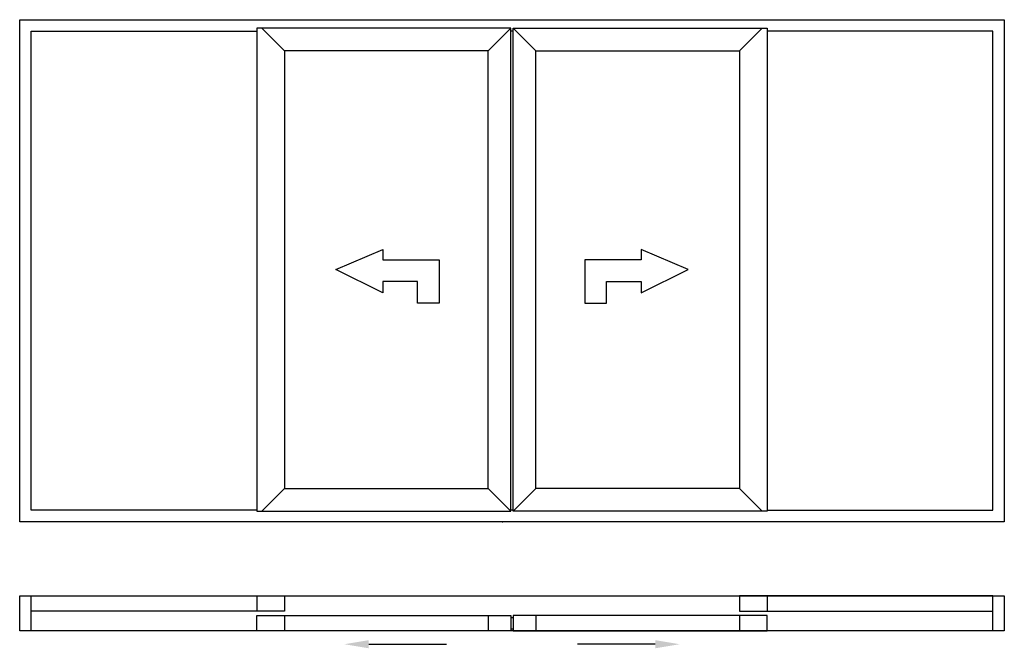
# Model space of a CAD drawing. Extents: x 0 to 4512, y -80 to 2800.
import ezdxf

# ---------------------------------------------------------------- set-up
doc = ezdxf.new("R2010")
doc.units = 0
doc.header["$LTSCALE"] = 4
doc.layers.add('sapa_elevation', color=7, linetype='CONTINUOUS')

msp = doc.modelspace()

# ---------------------------------------------------------------- linework, layer by layer
at = {"layer": 'sapa_elevation'}
for p, q in [((1213, 2657), (1109, 2761)), ((2147, 2657), (2251, 2761)), ((2365, 2657), (2261, 2761)), ((3299, 2657), (3403, 2761)), ((2261, 2747), (2251, 2747)), ((1213, 653), (1109, 549)), ((2147, 653), (2251, 549)), ((2365, 653), (2261, 549)), ((3299, 653), (3403, 549)), ((2261, 553), (2251, 553)), ((53, 0), (53, 160)), ((1087, 160), (1087, 90)), ((3425, 160), (3425, 90)), ((4459, 0), (4459, 160)), ((1213, 70), (1213, 0)), ((2147, 70), (2147, 0)), ((2251, 61), (2261, 61)), ((2365, 70), (2365, 0)), ((3299, 70), (3299, 0)), ((2251, 9), (2261, 9)), ((1599.7, -61.1), (1955.9, -61.1)), ((2912.3, -61.1), (2556.1, -61.1))]:
    msp.add_line(p, q, dxfattribs=at)
for points in [[(4512, 500), (0, 500), (0, 500), (0, 2800), (0, 2800), (4512, 2800), (4512, 2800), (4512, 500)], [(1087, 2761), (1087, 549), (2251, 549), (2251, 2761)], [(3425, 2761), (3425, 549), (2261, 549), (2261, 2761)], [(2147, 653), (2147, 2657), (1213, 2657), (1213, 653)], [(2365, 653), (2365, 2657), (3299, 2657), (3299, 653)], [(1663.9, 1600.6), (1663.9, 1600.6), (1663.9, 1549.4), (1663.9, 1549.4), (1448.8, 1655), (1448.8, 1655), (1663.9, 1747.8), (1663.9, 1747.8), (1663.9, 1699.8), (1663.9, 1699.8), (1922.8, 1699.8), (1922.8, 1699.8), (1922.8, 1501.4), (1823.6, 1501.4), (1823.6, 1600.6)], [(2848.1, 1600.6), (2848.1, 1600.6), (2848.1, 1549.4), (2848.1, 1549.4), (3063.2, 1655), (3063.2, 1655), (2848.1, 1747.8), (2848.1, 1747.8), (2848.1, 1699.8), (2848.1, 1699.8), (2589.2, 1699.8), (2589.2, 1699.8), (2589.2, 1501.4), (2688.4, 1501.4), (2688.4, 1600.6)], [(0, 160), (4512, 160), (4512, 0), (0, 0)], [(1213, 90), (53, 90), (53, 160), (1213, 160)], [(3299, 90), (4459, 90), (4459, 160), (3299, 160)], [(2251, 0), (1087, 0), (1087, 70), (2251, 70)], [(2261, 0), (3425, 0), (3425, 70), (2261, 70)]]:
    msp.add_lwpolyline(points, close=True, dxfattribs=at)
for points in [[(1087, 553), (53, 553), (53, 2747), (1087, 2747)], [(3425, 553), (4459, 553), (4459, 2747), (3425, 2747)]]:
    msp.add_lwpolyline(points, dxfattribs=at)
msp.add_point((2212, 500), dxfattribs=at)
for points in [[(1599.7, -79.8), (1599.7, -42.5), (1487.7, -61.1)], [(2912.3, -79.8), (2912.3, -42.5), (3024.3, -61.1)]]:
    msp.add_solid(points, dxfattribs=at)

doc.saveas('drawing.dxf')
